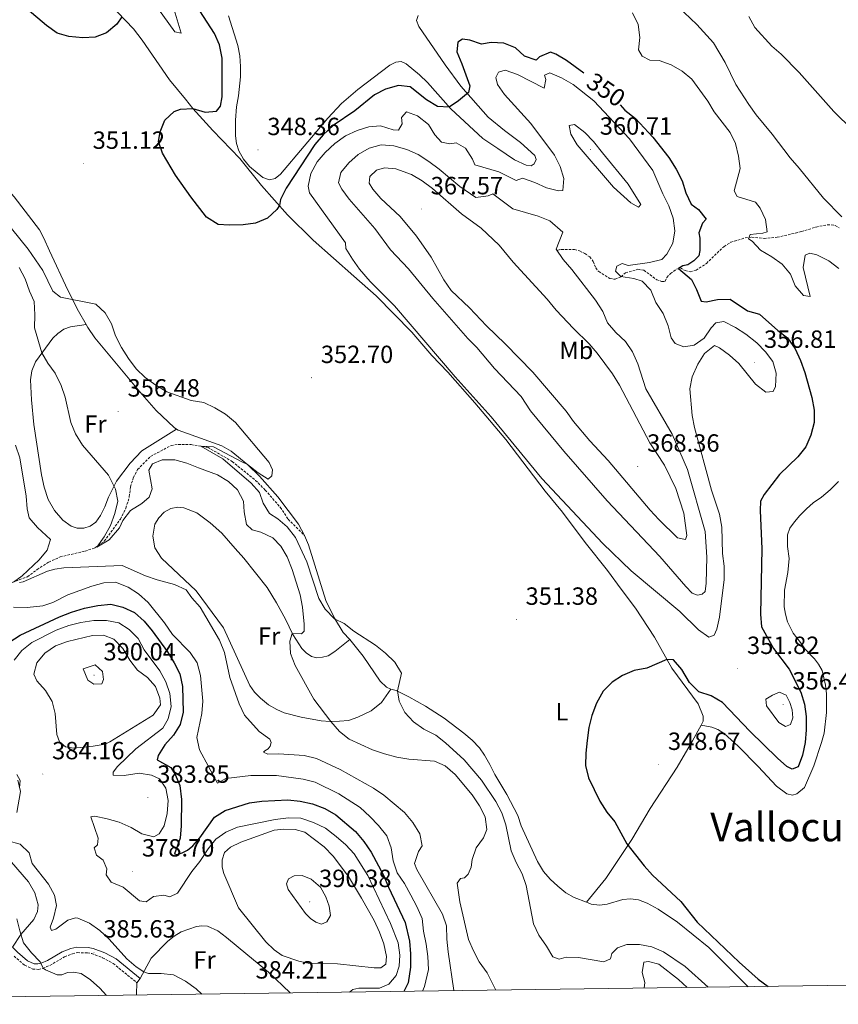
# Model space of a CAD drawing. Units: metres. Extents: x 593431 to 597926, y 4691651 to 4694681.
# Drawn here: x 594558 to 594887, y 4692057 to 4692453 of the extents above; entities that cross this region are included whole.
import ezdxf
from ezdxf.enums import TextEntityAlignment as Align

# ---------------------------------------------------------------- set-up
doc = ezdxf.new("R2010")
doc.units = ezdxf.units.M
doc.header["$MEASUREMENT"] = 0
doc.linetypes.add('TRAZOSX2', pattern=[1.5, 1, -0.5])
for name, color, linetype, lineweight in [('Carátula', 7, 'Continuous', 5), ('Level 11', 142, 'TRAZOSX2', 13), ('Level 21', 19, 'Continuous', 0), ('Level 36', 19, 'Continuous', 40), ('Level 37', 92, 'Continuous', 0), ('Level 4', 36, 'Continuous', 30), ('Level 41', 39, 'Continuous', 0), ('Level 45', 7, 'Continuous', 0), ('Level 5', 36, 'Continuous', 0), ('Level 61', 19, 'Continuous', 0), ('Level 7', 1, 'Continuous', 0)]:
    doc.layers.add(name, color=color, linetype=linetype, lineweight=lineweight)
doc.styles.add('Arial', font='ARIAL.TTF', dxfattribs={"height": 0.2})

# ---------------------------------------------------------------- blocks, each defined once
blk = doc.blocks.new('5PATER')
at = {"layer": 'Carátula', "linetype": 'Continuous', "lineweight": 5}
h = blk.add_hatch(color=250, dxfattribs=at)
edge = h.paths.add_edge_path()
edge.add_ellipse((0, 0), major_axis=(-1.33, -1.34), ratio=0.999422, start_angle=0, end_angle=360)

msp = doc.modelspace()

# ---------------------------------------------------------------- linework, layer by layer
at = {"layer": 'Level 11', "color": 142, "linetype": 'TRAZOSX2', "lineweight": 13}
for points in [[(594774.58, 4692360.06, 359.09), (594775.88, 4692360.3, 358.71), (594781.22, 4692360.24, 357.54), (594783.3, 4692359.68, 357.06), (594785.36, 4692358.63, 356.61), (594787.36, 4692357.27, 356.09), (594788.75, 4692355.48, 355.58), (594789.75, 4692352.93, 355.61), (594790.97, 4692351.38, 355.54), (594795.48, 4692348.58, 355.2), (594797.56, 4692348.32, 355.1), (594799.97, 4692349.32, 354.92), (594801.79, 4692350.84, 354.86), (594806.75, 4692352.29, 354.1), (594809.2, 4692351.94, 353.75), (594814.33, 4692348.12, 353.13), (594816.28, 4692347.45, 352.82), (594817.59, 4692347.42, 352.07), (594818.44, 4692349.02, 351.17), (594819.91, 4692350.58, 350.76), (594822.24, 4692352.33, 350.42), (594823.84, 4692352.92, 349.59), (594825.73, 4692351.8, 348.93), (594827.81, 4692351.27, 348.25), (594830.21, 4692351.89, 347.7), (594834.33, 4692354.69, 346.73), (594841.45, 4692361.52, 345.25), (594844.12, 4692363.18, 344.98), (594849.86, 4692364.92, 344.29), (594852.57, 4692365.23, 344.12), (594857.51, 4692364.75, 343.5), (594862.8, 4692365.17, 342.98), (594872.55, 4692367.46, 341.98), (594878.49, 4692369.31, 341.74), (594882.98, 4692370.19, 341.22), (594884.6, 4692370.2, 340.81), (594886.19, 4692369.93, 340.36), (594887.7, 4692368.94, 340.3)], [(594553.52, 4692225.74, 365.5), (594561.01, 4692228.6, 363.57), (594564.88, 4692231.46, 362.92), (594569.58, 4692234.44, 362.47), (594574.19, 4692236.59, 361.78), (594584.2, 4692238.9, 360.65), (594588.17, 4692240.22, 360.06), (594591.94, 4692242.9, 359.75), (594598.46, 4692251.83, 359.27), (594600.65, 4692256.18, 358.86), (594602.01, 4692260.78, 358.86), (594602.52, 4692264.75, 358.75), (594603.63, 4692268.45, 358.38), (594605.36, 4692271.72, 357.86), (594610.6, 4692277.02, 356.83), (594618.85, 4692281.4, 356.17), (594621.7, 4692281.87, 355.83), (594626.93, 4692281.76, 355.31), (594633.6, 4692280.68, 354.8), (594643.43, 4692274.98, 354.35), (594652.86, 4692267.39, 354.18), (594656.75, 4692263.46, 353.97), (594662.8, 4692256.53, 353.97), (594665.96, 4692251.73, 353.86), (594672.56, 4692245.18, 354.1)]]:
    msp.add_polyline3d(points, dxfattribs=at)
at = {"layer": 'Level 21', "color": 19, "linetype": 'Continuous', "lineweight": 0}
msp.add_polyline3d([(594554.93, 4692079.6, 391.32), (594557.04, 4692077.49, 391.11), (594561.1, 4692074.12, 390.87), (594563.7, 4692072.86, 390.77), (594565.22, 4692072.79, 390.63), (594566.56, 4692073.12, 390.04), (594569.12, 4692074.13, 389.42), (594575.01, 4692077.65, 387.81), (594578.5, 4692078.98, 387.02), (594580.9, 4692079.51, 386.36), (594585.41, 4692079.46, 385.74), (594587.52, 4692079.01, 385.64), (594592.18, 4692077.24, 385.34), (594596.72, 4692074.81, 385.16), (594606.4, 4692066.93, 385.3)], dxfattribs=at)
at = {"layer": 'Level 21', "color": 19, "linetype": 'TRAZOSX2', "lineweight": 0}
msp.add_polyline3d([(594555.6, 4692075.9, 391.11), (594559.93, 4692072.3, 390.87), (594563.16, 4692070.74, 390.77), (594565.43, 4692070.63, 390.63), (594567.21, 4692071.07, 390.04), (594570.07, 4692072.2, 389.42), (594575.95, 4692075.71, 387.81), (594579.12, 4692076.92, 387.02), (594581.12, 4692077.36, 386.36), (594585.17, 4692077.31, 385.74), (594586.91, 4692076.95, 385.64), (594591.29, 4692075.29, 385.34), (594595.53, 4692073.02, 385.16), (594605.05, 4692065.27, 385.3)], dxfattribs=at)
at = {"layer": 'Level 36', "color": 92, "linetype": 'Continuous', "lineweight": 0}
for points in [[(594417.82, 4692501.94, 357.83), (594420.44, 4692500.42, 357.68), (594433, 4692493.62, 356.31), (594441.9, 4692488.69, 355.96), (594454.4, 4692479.28, 355.45), (594467.95, 4692466.62, 354.48), (594494.75, 4692439.91, 353.76), (594503.29, 4692431.9, 353.38), (594516.63, 4692420.06, 353.42), (594530.51, 4692406.51, 353.35), (594535.37, 4692400.58, 353.21), (594537.69, 4692398.28, 353.04), (594543.94, 4692393.36, 352.9), (594551.23, 4692386.44, 352.52), (594555.66, 4692381.42, 352.24), (594565.85, 4692368.22, 352.31), (594567.67, 4692364.81, 352.76), (594569.86, 4692359.72, 352.9), (594577.21, 4692343.88, 354.62), (594581.6, 4692335.46, 355.48), (594584.7, 4692330.05, 355.62)], [(594590.87, 4692462.64, 349.37), (594603.65, 4692449, 350.36), (594607.21, 4692444.49, 350.67), (594618.17, 4692428.51, 350.5), (594624.65, 4692420.71, 350.05), (594627.65, 4692416.94, 350), (594635.6, 4692408.13, 349.11), (594646.44, 4692396.92, 348.83), (594655.27, 4692386.08, 349.25), (594665.65, 4692374.23, 350.35), (594676.05, 4692363.98, 351.52), (594692.42, 4692349.54, 353.24), (594701.45, 4692341.59, 353.79), (594715.68, 4692326.97, 354.34), (594723.79, 4692317.65, 354.55), (594730.24, 4692310.9, 354.55), (594741.11, 4692298.62, 354.44), (594753.59, 4692283.81, 354.55), (594769.44, 4692263.1, 354.55), (594776.39, 4692254.61, 354.34), (594785.49, 4692242.42, 353.69), (594794.48, 4692231.13, 353.14), (594800.05, 4692223.54, 353.1), (594805.77, 4692215.91, 352.21), (594813.39, 4692204.3, 350.97), (594820.44, 4692191.82, 349.63), (594830.95, 4692177.5, 348.94), (594833.05, 4692172.53, 348.63), (594833.03, 4692170.47, 348.63), (594832.17, 4692168.92, 348.59)], [(594888.89, 4692373.42, 340.66), (594881.45, 4692380.97, 341.24), (594871.65, 4692393.03, 341.38), (594868.03, 4692397.1, 341.62), (594860.75, 4692406.65, 341.62), (594854.34, 4692414.46, 340.96), (594851.34, 4692418.55, 340.62), (594846.23, 4692426.6, 340.62), (594841.89, 4692435.54, 340.62), (594837.24, 4692443.37, 340.86), (594830.49, 4692450.76, 341.17), (594822.83, 4692458.03, 341.21)], [(594718.28, 4692454.41, 346.99), (594717.57, 4692452.36, 347.09), (594718.54, 4692449.94, 347.16), (594729.14, 4692434.56, 348.19), (594735.44, 4692425.95, 348.98), (594746.52, 4692413.51, 350.5), (594753, 4692408.1, 350.84), (594759.5, 4692403.32, 351.64), (594765.25, 4692398.04, 352.15), (594765.75, 4692396.43, 352.43), (594764.93, 4692394.72, 352.43), (594763.78, 4692393.97, 352.53), (594761.74, 4692394.22, 352.56), (594757.1, 4692396.37, 352.29), (594750.3, 4692400.97, 351.91), (594744.37, 4692404.98, 351.19), (594731.41, 4692416.85, 350.09), (594722, 4692427.51, 348.78), (594718.85, 4692430.53, 348.37), (594713.5, 4692435, 347.95), (594711.51, 4692435.87, 347.68), (594709.28, 4692435.61, 347.71), (594706.94, 4692434.37, 347.71), (594693.98, 4692424.66, 348.54), (594687.42, 4692418.97, 349.16), (594681.96, 4692413.14, 349.47), (594662.91, 4692390.52, 349.64), (594660.79, 4692388.81, 349.57), (594658.5, 4692388.3, 349.4), (594655.82, 4692389.29, 349.4), (594650.4, 4692393.69, 349.12), (594647.94, 4692396.55, 348.85), (594646.1, 4692399.91, 348.57), (594645.12, 4692402.88, 348.47), (594644.73, 4692406.07, 348.02), (594644.8, 4692412.31, 347.5), (594645.21, 4692417.62, 347.13), (594645.98, 4692422.05, 346.75), (594646.73, 4692429.78, 346.68), (594646.76, 4692433.95, 346.54), (594646.44, 4692438.18, 346.44), (594645.64, 4692442.39, 346.3), (594642.01, 4692454.28, 346.06)], [(594621.07, 4692287.96, 355.65), (594607.01, 4692279.2, 357.37), (594602.32, 4692274.29, 358.06), (594596.91, 4692267.03, 359.64), (594593.65, 4692260.64, 360.82), (594592.14, 4692256.79, 361.64), (594590.45, 4692253.25, 361.99), (594588.53, 4692250.52, 362.05), (594586.32, 4692248.97, 362.47), (594583.69, 4692248.16, 362.67), (594581.07, 4692248.12, 362.81), (594578.58, 4692249, 362.85), (594575.3, 4692251.35, 362.85), (594571.92, 4692255.21, 362.85), (594569.36, 4692259.71, 362.85), (594567.79, 4692264.71, 362.85), (594566.7, 4692269.61, 362.81), (594563.64, 4692289.87, 362.26), (594562.6, 4692299.84, 362.12), (594562.18, 4692307.82, 361.61), (594562.83, 4692311.41, 361.3), (594564.32, 4692315.08, 360.85), (594571.17, 4692324.61, 358.58), (594573.2, 4692326.51, 358.1), (594575.68, 4692328.2, 357.48), (594578.31, 4692329.15, 356.65), (594584.7, 4692330.05, 355.62)], [(594584.7, 4692330.05, 355.62), (594585.33, 4692328.95, 355.65), (594588.13, 4692324.76, 355.55), (594606.29, 4692303.03, 355.07), (594612.83, 4692295.47, 355.2), (594620.12, 4692288.61, 355.65), (594621.07, 4692287.96, 355.65)], [(594672.56, 4692245.18, 354.1), (594670.17, 4692249.7, 354.2), (594661.85, 4692260.7, 354.3), (594654.46, 4692269.04, 354.51), (594649.79, 4692273.67, 354.99), (594642.99, 4692279.1, 355.47), (594639.25, 4692281.27, 355.47), (594625.5, 4692286.23, 355.62), (594621.69, 4692287.54, 355.65), (594621.07, 4692287.96, 355.65)], [(594832.17, 4692168.92, 348.59), (594836.57, 4692168.07, 348.25), (594838.87, 4692167.17, 348.01), (594841.43, 4692165.48, 347.73), (594847.14, 4692160.4, 347.28), (594855.14, 4692152.25, 346.39), (594862.55, 4692144.32, 346.08), (594866.7, 4692141.2, 345.84), (594869.02, 4692140.74, 345.63), (594870.77, 4692141.2, 345.63), (594873.79, 4692143.87, 345.39), (594877.52, 4692152.54, 345.08), (594880.71, 4692161.96, 345.12), (594881.67, 4692165.71, 345.12), (594882.69, 4692173.93, 345.01), (594882.66, 4692181.44, 345.05), (594882.29, 4692185.04, 345.12), (594880.92, 4692190.86, 345.39), (594879.47, 4692193.47, 345.63), (594877.83, 4692195.63, 345.84), (594873.97, 4692199.56, 346.22), (594872.18, 4692202.09, 346.73), (594869.25, 4692205.94, 346.91), (594866.93, 4692210.49, 347.11), (594866.12, 4692213.6, 347.25), (594865.63, 4692216.55, 347.42), (594865.73, 4692223.16, 347.28), (594867.15, 4692230.33, 347.25), (594867.69, 4692235.92, 347.39), (594866.93, 4692240.79, 347.7), (594866.91, 4692245.44, 347.87), (594867.94, 4692248.15, 347.8), (594869.73, 4692250.68, 347.7), (594871.97, 4692253.29, 347.59), (594874.62, 4692255.94, 347.15), (594877.34, 4692258.39, 346.7), (594880.59, 4692260.61, 346.25), (594884.16, 4692263.57, 346.01), (594887.47, 4692266.93, 345.77)], [(594707.33, 4692183.32, 355.34), (594703.58, 4692178.05, 356.54), (594699.43, 4692174.7, 357.47), (594694.06, 4692172.04, 358.64), (594690.21, 4692170.73, 359.19), (594686.63, 4692170.46, 359.81), (594682.88, 4692170.36, 360.02), (594679.29, 4692170.64, 360.91), (594671.16, 4692172.15, 362.08), (594664.37, 4692173.79, 362.81), (594661.37, 4692175.19, 363.01), (594657.98, 4692177.06, 363.05), (594654.84, 4692179.69, 363.12), (594652.43, 4692182.18, 363.22), (594650.5, 4692184.88, 363.39), (594639.99, 4692208.11, 364.22), (594628.92, 4692222.93, 364.43), (594614.97, 4692236.07, 363.47), (594612.28, 4692240.29, 362.85), (594611.44, 4692244.95, 362.33), (594612.28, 4692249.79, 362.33), (594613.88, 4692252.37, 362.13), (594616.05, 4692254.57, 362.09), (594618.67, 4692256.03, 362.02), (594621.52, 4692256.53, 362.02), (594623.9, 4692256.34, 362.06), (594629.17, 4692254.3, 362.26), (594634.54, 4692250.33, 362.78), (594639.23, 4692246.15, 363.12), (594644.67, 4692240, 363.5), (594648.15, 4692236.13, 363.33), (594657.53, 4692224.26, 362.71), (594661.24, 4692218.1, 362.06), (594664.86, 4692211.55, 361.06), (594667.85, 4692205.36, 359.92), (594671.48, 4692199.78, 359.37), (594673.15, 4692197.96, 358.89), (594675.29, 4692196.51, 358.3), (594677.54, 4692195.98, 357.68), (594679.84, 4692196.25, 357.13), (594682.13, 4692196.83, 356.82), (594684.73, 4692198.52, 356.27), (594690.84, 4692203.39, 355.44)], [(594690.84, 4692203.39, 355.44), (594688.15, 4692206.11, 355.34), (594684.55, 4692211.87, 354.99), (594681.08, 4692219.07, 354.72), (594674.18, 4692241.41, 353.99), (594672.56, 4692245.18, 354.1)], [(594707.33, 4692183.32, 355.34), (594705.51, 4692184.23, 355.72), (594702.97, 4692186.57, 355.72), (594696.12, 4692196.68, 355.34), (594690.84, 4692203.39, 355.44)], [(594785.99, 4692097.61, 352.24), (594781.04, 4692099.57, 352.41), (594777.72, 4692101.48, 352.65), (594774.45, 4692104.04, 352.65), (594771.44, 4692106.88, 353), (594768.81, 4692110.02, 353), (594766.36, 4692114.01, 353.31), (594759.71, 4692128.33, 352.89), (594758.35, 4692132.53, 352.55), (594754.03, 4692140.99, 352.44), (594749.19, 4692149.05, 352.2), (594747.19, 4692153.02, 352.2), (594745.02, 4692156.86, 352.27), (594742.95, 4692159.76, 352.31), (594740.07, 4692162.85, 352.58), (594736.73, 4692165.66, 352.58), (594728.75, 4692171.71, 353.2), (594721.28, 4692176.57, 353.86), (594714.53, 4692180.34, 354.48), (594709.44, 4692182.89, 355.06), (594707.33, 4692183.32, 355.34)], [(594832.17, 4692168.92, 348.59), (594828.67, 4692162.57, 348.46), (594822.58, 4692152, 348.8), (594811.63, 4692135.32, 348.97), (594804.36, 4692122.83, 349.76), (594793.77, 4692107.15, 351.42), (594785.99, 4692097.61, 352.24)], [(594557.86, 4692143.62, 385), (594558.02, 4692146.58, 384.66), (594556.8, 4692149.04, 384.59)], [(594554.93, 4692079.6, 391.32), (594558.36, 4692084.68, 390), (594563.62, 4692090.74, 388.83), (594565.04, 4692093.96, 388.08), (594565.27, 4692096.65, 387.84), (594563.98, 4692101.38, 387.6), (594561.49, 4692105.85, 387.49), (594554.59, 4692113.71, 387.7)], [(594851.12, 4692063.64, 350.2), (594835.34, 4692079.38, 350.1), (594822.73, 4692089.57, 350.59), (594814.84, 4692094.84, 350.72), (594810.48, 4692097.2, 350.9), (594806.92, 4692098.65, 351.14), (594803.78, 4692099.01, 351.14), (594800.65, 4692098.79, 351.24), (594794.4, 4692096.9, 351.79), (594791.32, 4692096.47, 351.96), (594787.9, 4692096.86, 352.17), (594785.99, 4692097.61, 352.24)], [(594606.4, 4692066.93, 385.3), (594610.79, 4692075.17, 384.4), (594617.59, 4692082.04, 382.47), (594620.07, 4692084.02, 381.99), (594622.89, 4692085.75, 381.82), (594629.08, 4692087.83, 382.02), (594631.25, 4692088.08, 382.2), (594633.45, 4692087.98, 382.2), (594637.65, 4692086.16, 382.37), (594641.15, 4692083.47, 382.99), (594649.67, 4692076.3, 383.44), (594658.05, 4692069.5, 383.47), (594666.79, 4692061.12, 383.09)], [(594605.11, 4692060.27, 386.35), (594604.9, 4692060.66, 386.32), (594605.05, 4692065.27, 385.3)], [(594605.05, 4692065.27, 385.3), (594606.4, 4692066.93, 385.3)]]:
    msp.add_polyline3d(points, dxfattribs=at)
at = {"layer": 'Level 4', "color": 36, "linetype": 'Continuous', "lineweight": 30}
for points in [[(594599.05, 4692453.91, 350), (594596.97, 4692450.88, 350), (594592.87, 4692447.39, 350), (594588.29, 4692445.69, 350), (594583.29, 4692445.44, 350), (594577.71, 4692445.94, 350), (594572.91, 4692447.35, 350), (594568.62, 4692450.38, 350), (594560.84, 4692457.03, 350)], [(594784.99, 4692431.27, 350), (594778.07, 4692436.34, 350), (594773.74, 4692438.83, 350), (594771.51, 4692439.73, 350), (594767.12, 4692437.79, 350), (594765.75, 4692436.44, 350), (594761.15, 4692438.07, 350), (594757.49, 4692441.35, 350), (594752.72, 4692443.25, 350), (594747.68, 4692443.53, 350), (594743.8, 4692442.94, 350), (594739.05, 4692444.5, 350), (594736.18, 4692444.87, 350), (594734.21, 4692443.64, 350), (594733.91, 4692439.78, 350), (594735.93, 4692435.01, 350), (594739.03, 4692426.14, 350), (594738.58, 4692423.41, 350), (594734.54, 4692420.07, 350), (594730.82, 4692417.52, 350), (594726.03, 4692417.84, 350), (594721.66, 4692420.44, 350), (594715.07, 4692425.7, 350), (594710.38, 4692426.23, 350), (594705.21, 4692424.77, 350), (594700.77, 4692422.49, 350), (594692.82, 4692416, 350), (594684.05, 4692410.17, 350), (594680.06, 4692406.47, 350), (594676.75, 4692402.56, 350), (594665.11, 4692384.92, 350), (594662.93, 4692380.42, 350), (594662.41, 4692377.93, 350), (594661.4, 4692376.42, 350), (594657.64, 4692372.9, 350), (594652.78, 4692370.89, 350), (594647.82, 4692370.25, 350), (594642.25, 4692370, 350), (594637.76, 4692370.36, 350), (594633.04, 4692373.3, 350), (594626.78, 4692381.42, 350), (594620.67, 4692390.13, 350), (594615.42, 4692399.04, 350), (594613.77, 4692403.77, 350), (594614.37, 4692407.66, 350), (594616.26, 4692412.28, 350), (594620.09, 4692415.73, 350), (594622.66, 4692416.78, 350), (594627.65, 4692416.94, 350), (594632.56, 4692415.55, 350), (594637.17, 4692415.98, 350), (594638.68, 4692417.93, 350), (594639.37, 4692421.73, 350), (594639.44, 4692437.24, 350), (594638.37, 4692442.68, 350), (594636.25, 4692447.22, 350), (594630.37, 4692456.27, 350)], [(594799.55, 4692418.54, 350), (594801.5, 4692416.35, 350), (594805.84, 4692412.94, 350), (594812.75, 4692405.49, 350), (594819.23, 4692397.24, 350), (594822.09, 4692392.58, 350), (594824.63, 4692387.96, 350), (594826.1, 4692383.08, 350), (594828.17, 4692378.52, 350), (594831.1, 4692376.43, 350), (594834.16, 4692372.41, 350), (594832.81, 4692370.86, 350), (594831.33, 4692366.93, 350), (594831.73, 4692364.88, 350), (594831.62, 4692359.85, 350), (594831.23, 4692357.67, 350), (594829.29, 4692355.65, 350), (594826.78, 4692354.14, 350), (594824.87, 4692353.67, 350), (594823.03, 4692352.62, 350), (594828.35, 4692348.22, 350), (594830.35, 4692344.18, 350), (594832.2, 4692339.48, 350), (594834.21, 4692339.15, 350), (594838.8, 4692340.14, 350), (594843.82, 4692340.24, 350), (594850.91, 4692335.54, 350), (594855.76, 4692334.27, 350), (594863.03, 4692327.74, 350), (594866.99, 4692324.7, 350), (594869.99, 4692320.26, 350), (594872.2, 4692315.63, 350), (594873.88, 4692310.8, 350), (594876.71, 4692300.77, 350), (594877.64, 4692295.66, 350), (594877.64, 4692290.66, 350), (594876.33, 4692285.6, 350), (594874.31, 4692280.91, 350), (594871.19, 4692276.83, 350), (594863.77, 4692269.7, 350), (594857.62, 4692261.65, 350), (594856.11, 4692258.96, 350), (594856.01, 4692255.2, 350), (594856.6, 4692239.89, 350), (594856.13, 4692213.5, 350), (594856.49, 4692208.49, 350), (594861.39, 4692199.77, 350), (594867.65, 4692191.4, 350), (594872.37, 4692182.13, 350), (594873.81, 4692177.31, 350), (594874.46, 4692172.35, 350), (594874.54, 4692167, 350), (594874.09, 4692161.89, 350), (594872.99, 4692156.84, 350), (594871.22, 4692152.18, 350), (594868.84, 4692151.22, 350), (594866.64, 4692152.19, 350), (594862.93, 4692155.54, 350), (594851.77, 4692166.41, 350), (594840.84, 4692178.04, 350), (594836.29, 4692180.64, 350), (594831.29, 4692182.33, 350), (594827.5, 4692186.01, 350), (594824.38, 4692191.29, 350), (594821.09, 4692195.11, 350), (594818.45, 4692195.35, 350), (594810.34, 4692191.86, 350), (594805.24, 4692190.86, 350), (594800.58, 4692188.87, 350), (594796.39, 4692186.13, 350), (594792.8, 4692182.51, 350), (594790.12, 4692177.68, 350), (594788.2, 4692172.73, 350), (594787, 4692167.88, 350), (594786.31, 4692162.69, 350), (594785.72, 4692157.62, 350), (594785.71, 4692152.61, 350), (594786.88, 4692147.72, 350), (594791.44, 4692138.32, 350), (594794.21, 4692133.88, 350), (594797.52, 4692129.97, 350), (594802.33, 4692121.2, 350), (594809.27, 4692112.23, 350), (594812.62, 4692108.52, 350), (594824.04, 4692097.91, 350), (594830.54, 4692089.64, 350), (594847.51, 4692073.46, 350), (594855.22, 4692066.67, 350), (594859.12, 4692063.76, 350)], [(594551.29, 4692200.71, 375), (594558.06, 4692205.03, 375), (594573.86, 4692212.45, 375), (594578.75, 4692214.33, 375), (594584.03, 4692215.91, 375), (594589.32, 4692217, 375), (594594.56, 4692217.54, 375), (594599.44, 4692216.4, 375), (594604.13, 4692214.21, 375), (594608.06, 4692210.75, 375), (594611.25, 4692206.9, 375), (594617.36, 4692198.42, 375), (594620.12, 4692194.02, 375), (594622.35, 4692189.55, 375), (594623.47, 4692184.47, 375), (594623.66, 4692174.11, 375), (594622.48, 4692169.13, 375), (594619.84, 4692164.85, 375), (594616.25, 4692160.99, 375), (594613.65, 4692156.71, 375), (594613.2, 4692154.88, 375), (594618.73, 4692151.82, 375), (594620.54, 4692149.09, 375), (594622.34, 4692144.62, 375), (594623, 4692138.92, 375), (594622.9, 4692128.43, 375), (594622.52, 4692123.44, 375), (594620.16, 4692117.07, 375), (594621.23, 4692116.88, 375), (594623.32, 4692117.47, 375), (594625.4, 4692118.58, 375), (594627.57, 4692120.34, 375), (594630.34, 4692123.52, 375), (594636.28, 4692131.89, 375), (594640.58, 4692134.59, 375), (594650.41, 4692137.58, 375), (594655.35, 4692138.36, 375), (594665.81, 4692138.89, 375), (594670.85, 4692138.37, 375), (594675.77, 4692137.23, 375), (594680.74, 4692135.3, 375), (594685.09, 4692132.82, 375), (594693.11, 4692126.15, 375), (594696.47, 4692122.04, 375), (594699.41, 4692117.72, 375), (594704.37, 4692108.51, 375), (594706.32, 4692103.72, 375), (594713.05, 4692089.51, 375), (594714.83, 4692081.92, 375), (594715.24, 4692076.93, 375), (594715.22, 4692071.49, 375), (594714.32, 4692065.27, 375), (594712.48, 4692061.74, 375)]]:
    msp.add_polyline3d(points, dxfattribs=at)
at = {"layer": 'Level 5', "color": 36, "linetype": 'Continuous', "lineweight": 0}
for points in [[(594611.32, 4692460.26, 355), (594620.32, 4692447.89, 355), (594622.95, 4692447.32, 355), (594619.32, 4692459.44, 355), (594617.41, 4692463.92, 355), (594614.74, 4692466.79, 355), (594612.36, 4692467.02, 355), (594610.91, 4692465.76, 355), (594610.76, 4692462.62, 355), (594611.32, 4692460.26, 355)], [(594472.71, 4692457.56, 355), (594483.7, 4692447.41, 355), (594490.7, 4692440.39, 355), (594500, 4692428.33, 355), (594503.55, 4692424.57, 355), (594507.35, 4692421.32, 355), (594512.09, 4692419.19, 355), (594516.51, 4692416.23, 355), (594520.6, 4692412.84, 355), (594523.52, 4692408.77, 355), (594526.59, 4692399.94, 355), (594537.54, 4692389.27, 355), (594541.06, 4692385.41, 355), (594561.33, 4692360.4, 355), (594567.18, 4692351.87, 355), (594571.23, 4692343.54, 355), (594574.27, 4692341.15, 355), (594588.58, 4692338.28, 355), (594592.34, 4692334.73, 355), (594594.88, 4692330.42, 355), (594596.52, 4692325.56, 355)], [(594804.6, 4692455.53, 345), (594806.83, 4692450.84, 345), (594807.48, 4692445.58, 345), (594807.01, 4692440.6, 345), (594808.51, 4692438.1, 345), (594811.55, 4692436.43, 345), (594815.31, 4692436.29, 345), (594820.08, 4692434.53, 345), (594824.62, 4692432, 345), (594828.45, 4692428.77, 345), (594834.83, 4692419.98, 345), (594837.38, 4692415.68, 345), (594843.85, 4692407.35, 345), (594846.1, 4692402.86, 345), (594847.27, 4692397.8, 345), (594847.93, 4692392.84, 345), (594845.44, 4692383.94, 345), (594846.71, 4692381.63, 345), (594854.07, 4692379.32, 345), (594856, 4692376.89, 345), (594858.12, 4692372.34, 345), (594858.78, 4692367.36, 345), (594857.03, 4692366.86, 345), (594851.98, 4692366.32, 345), (594851.24, 4692364.5, 345), (594852.71, 4692363.58, 345), (594856.14, 4692359.94, 345), (594860.63, 4692357.36, 345), (594864.84, 4692354.34, 345), (594868.11, 4692350.36, 345), (594870.1, 4692345.63, 345), (594873.44, 4692341.72, 345), (594876.04, 4692341.35, 345), (594873.31, 4692353.08, 345), (594874.07, 4692357.99, 345), (594875.91, 4692358.84, 345), (594878.82, 4692358.12, 345), (594883.67, 4692355.74, 345), (594887.6, 4692352.65, 345)], [(594893.07, 4692408.38, 340), (594885.6, 4692415.73, 340), (594871.64, 4692431.47, 340), (594864.42, 4692438.84, 340), (594860.6, 4692442.09, 340), (594853.77, 4692449.64, 340), (594851.34, 4692454.01, 340)], [(594718.04, 4692414.1, 355), (594713.63, 4692415.6, 355), (594711.59, 4692413.44, 355), (594711.87, 4692410.83, 355), (594710.39, 4692408.28, 355), (594708.25, 4692408.46, 355), (594703.11, 4692410.08, 355), (594698.5, 4692409.61, 355), (594693.72, 4692408.15, 355), (594689.07, 4692405.96, 355), (594684.75, 4692402.86, 355), (594680.88, 4692399.32, 355), (594677.68, 4692395.48, 355), (594675.09, 4692390.8, 355), (594674.05, 4692385.78, 355), (594674.53, 4692383.1, 355), (594689.02, 4692362.9, 355), (594689.22, 4692360.66, 355), (594691.81, 4692356.37, 355), (594694.71, 4692352.29, 355), (594698.98, 4692347.33, 355), (594708.78, 4692337.61, 355), (594733.14, 4692309.07, 355), (594747.63, 4692293, 355), (594768.03, 4692268.07, 355), (594792.62, 4692241.96, 355), (594804.02, 4692230.99, 355), (594823.69, 4692214.67, 355), (594831.11, 4692207.24, 355), (594835.28, 4692204.29, 355), (594837.4, 4692205.1, 355), (594838.5, 4692207.51, 355), (594839.64, 4692212.38, 355), (594841.45, 4692227.5, 355), (594841.48, 4692232.8, 355), (594840.85, 4692238, 355), (594840.53, 4692248.61, 355), (594839.53, 4692253.75, 355), (594836.41, 4692263.44, 355), (594829.53, 4692288.64, 355), (594828.57, 4692293.54, 355), (594827.63, 4692304.15, 355), (594828.62, 4692309.04, 355), (594830.9, 4692314.19, 355), (594833.49, 4692318.45, 355), (594837.52, 4692321.6, 355), (594839.54, 4692320.72, 355), (594843.6, 4692317.81, 355), (594847.37, 4692314.43, 355), (594854.05, 4692306.14, 355), (594858.31, 4692302.91, 355), (594861.23, 4692303.09, 355), (594862.07, 4692305.15, 355), (594862.41, 4692310.46, 355), (594861.04, 4692315.21, 355), (594858.11, 4692319.09, 355), (594854.61, 4692322.66, 355), (594850.24, 4692326.14, 355), (594845.97, 4692328.85, 355), (594841.32, 4692331.24, 355), (594838.13, 4692330.74, 355), (594836.29, 4692328.76, 355), (594833.44, 4692324.55, 355), (594829.35, 4692321.76, 355), (594825.27, 4692321.1, 355), (594821.69, 4692322.41, 355), (594820.18, 4692324.75, 355), (594818.87, 4692329.57, 355), (594816.92, 4692334.52, 355), (594814.01, 4692339.01, 355), (594811.92, 4692343.87, 355), (594808.48, 4692347.51, 355), (594805.07, 4692348.58, 355), (594799.89, 4692349.37, 355), (594797.69, 4692351.58, 355), (594798.29, 4692353.63, 355), (594800.37, 4692354.65, 355), (594802.76, 4692353.82, 355), (594811.44, 4692355.02, 355), (594816.44, 4692356.19, 355), (594818.38, 4692358.37, 355), (594820.84, 4692362.88, 355), (594821.6, 4692367.83, 355), (594821, 4692372.92, 355), (594819.26, 4692377.85, 355), (594816.72, 4692382.67, 355), (594812.78, 4692392.07, 355), (594803.38, 4692404.76, 355), (594789.01, 4692420.14, 355), (594780.72, 4692426.71, 355), (594776.03, 4692429.37, 355), (594771.26, 4692431.34, 355), (594769.15, 4692430.39, 355), (594769.71, 4692428.68, 355), (594769.05, 4692425.15, 355), (594758.26, 4692430.68, 355), (594753.29, 4692432.44, 355), (594750.59, 4692431.61, 355), (594749.58, 4692429.44, 355), (594750.28, 4692426.67, 355), (594753.04, 4692422.58, 355)], [(594753.04, 4692422.58, 355), (594763.64, 4692410.94, 355), (594773.22, 4692398.23, 355), (594775.48, 4692393.61, 355), (594776.89, 4692388.79, 355), (594776.54, 4692383.96, 355), (594774.82, 4692383.88, 355), (594769.95, 4692385.04, 355), (594765.26, 4692387.2, 355), (594760.25, 4692389, 355), (594757.69, 4692388.07, 355), (594750.78, 4692391.5, 355), (594741.06, 4692394.4, 355), (594740.11, 4692396.61, 355), (594737.3, 4692401.01, 355), (594733.63, 4692403.15, 355), (594730.99, 4692402.77, 355), (594727.73, 4692403.48, 355), (594724.97, 4692406.36, 355), (594722.41, 4692410.6, 355), (594718.04, 4692414.1, 355)], [(594792.48, 4692399.1, 360), (594788.81, 4692403.72, 360), (594785.4, 4692407.35, 360), (594781.26, 4692410.57, 360), (594779.13, 4692410.2, 360), (594779.74, 4692406.74, 360), (594782.28, 4692402.43, 360), (594796.89, 4692385.3, 360), (594803.87, 4692379.06, 360), (594806.95, 4692377.35, 360), (594807.88, 4692378.44, 360), (594802.88, 4692386.49, 360), (594792.48, 4692399.1, 360)], [(594834.28, 4692226.06, 360), (594834.45, 4692236.43, 360), (594833.79, 4692246.74, 360), (594826.75, 4692271.76, 360), (594820.58, 4692285.97, 360), (594809.99, 4692304.16, 360), (594806.73, 4692314.29, 360), (594804.53, 4692319.12, 360), (594801.73, 4692323.27, 360), (594797.81, 4692326.9, 360), (594794.57, 4692330.71, 360), (594792.58, 4692335.37, 360), (594789.66, 4692339.84, 360), (594780.18, 4692352.21, 360), (594776.67, 4692356.25, 360), (594773.81, 4692360.4, 360), (594776.47, 4692367.23, 360), (594771.25, 4692371.84, 360), (594766.59, 4692373.66, 360), (594756.35, 4692376.63, 360), (594748.33, 4692382.65, 360), (594746.53, 4692381.88, 360), (594741.52, 4692381.22, 360), (594735.13, 4692385.57, 360), (594726.75, 4692392.64, 360), (594722.57, 4692395.66, 360), (594718.26, 4692398.47, 360), (594713.72, 4692400.56, 360), (594708.45, 4692402.02, 360), (594703.35, 4692402.37, 360), (594698.51, 4692401.09, 360), (594694.09, 4692398.5, 360), (594690.32, 4692395.13, 360), (594687.17, 4692391.25, 360), (594686.23, 4692387.1, 360), (594687.51, 4692384.48, 360), (594690.49, 4692380.47, 360), (594700.91, 4692368.75, 360), (594707.11, 4692360.08, 360), (594714.41, 4692352.53, 360), (594724.14, 4692340.58, 360), (594738.34, 4692324.46, 360), (594741.85, 4692320.9, 360), (594749, 4692312.35, 360), (594759.81, 4692301.08, 360), (594763.51, 4692295.32, 360), (594776.93, 4692279.09, 360), (594794.37, 4692259.14, 360), (594815.55, 4692236.79, 360), (594826.09, 4692224.67, 360), (594828.64, 4692221.95, 360), (594830.69, 4692221.21, 360), (594832.61, 4692221.57, 360), (594833.79, 4692222.64, 360), (594834.28, 4692226.06, 360)], [(594735.74, 4692374.63, 365), (594724.04, 4692384.78, 365), (594719.96, 4692387.87, 365), (594715.55, 4692390.41, 365), (594709.32, 4692392.75, 365), (594704.77, 4692393.14, 365), (594701.52, 4692392.23, 365), (594698.87, 4692389.68, 365), (594698.53, 4692387.02, 365), (594700.01, 4692384.58, 365), (594703.3, 4692380.82, 365), (594711.01, 4692373.58, 365), (594717.63, 4692365.69, 365), (594723.51, 4692357.15, 365), (594728.68, 4692348.03, 365), (594731.51, 4692343.83, 365), (594738.9, 4692336.84, 365), (594745.78, 4692329.55, 365), (594753.34, 4692322.28, 365), (594764.43, 4692310.88, 365), (594777.87, 4692295.16, 365), (594780.79, 4692291.1, 365), (594787.43, 4692283.31, 365), (594794.83, 4692275.34, 365), (594811.63, 4692255.38, 365), (594815.19, 4692251.59, 365), (594822.74, 4692244.2, 365), (594825.96, 4692243.57, 365), (594826.5, 4692245.24, 365), (594825.18, 4692254.21, 365), (594821.96, 4692264.12, 365), (594817.47, 4692273.52, 365), (594811.61, 4692282.43, 365), (594799.37, 4692305.68, 365), (594796.47, 4692310.3, 365), (594790.39, 4692318.6, 365), (594787.08, 4692322.35, 365), (594780.8, 4692328.42, 365), (594773.81, 4692335.9, 365), (594770.25, 4692340.27, 365), (594756.55, 4692355.18, 365), (594750.86, 4692361.99, 365), (594743.65, 4692368.92, 365), (594735.74, 4692374.63, 365)], [(594557.63, 4692353.09, 360), (594560.12, 4692348.46, 360), (594561.79, 4692343.46, 360), (594563.73, 4692339.3, 360), (594564, 4692334.03, 360), (594563.79, 4692328.8, 360), (594566.86, 4692318.63, 360), (594569.2, 4692314.6, 360), (594572.11, 4692310.49, 360), (594574.61, 4692305.58, 360), (594576.24, 4692300.86, 360), (594578.41, 4692290.65, 360), (594580.37, 4692286.06, 360), (594583.21, 4692281.53, 360), (594593.59, 4692269.5, 360), (594596.4, 4692263.84, 360), (594597.33, 4692258.96, 360), (594596.15, 4692254.06, 360), (594594.47, 4692249.21, 360), (594591.89, 4692244.66, 360), (594588.98, 4692240.47, 360), (594593.9, 4692243.48, 360), (594598.08, 4692248.27, 360), (594599.44, 4692251.29, 360), (594602.56, 4692255.2, 360), (594607.02, 4692258.03, 360), (594609.97, 4692260.64, 360), (594611.25, 4692263.96, 360), (594609.94, 4692271.55, 360), (594611.37, 4692274.02, 360), (594615.23, 4692275.67, 360), (594620.3, 4692275.63, 360), (594625.17, 4692274.31, 360), (594629.82, 4692272.43, 360), (594637.47, 4692269.64, 360), (594641.95, 4692266.97, 360), (594645.61, 4692263.57, 360), (594648.03, 4692258.98, 360), (594648.21, 4692254.74, 360), (594649.14, 4692249.64, 360), (594651.43, 4692247.46, 360), (594655, 4692246.56, 360), (594659.75, 4692244.31, 360), (594663.04, 4692240.86, 360), (594665.61, 4692236.56, 360), (594667.6, 4692231.48, 360), (594670.8, 4692221.34, 360), (594671.71, 4692216.42, 360), (594672.36, 4692209.5, 360), (594672.37, 4692206.71, 360), (594671.37, 4692205.61, 360), (594667.63, 4692205.81, 360), (594666.68, 4692202.72, 360), (594666.87, 4692197.72, 360), (594668.83, 4692192.9, 360), (594676.3, 4692179.35, 360), (594683.12, 4692170.37, 360), (594686.63, 4692166.37, 360), (594690.51, 4692163.2, 360)], [(594596.52, 4692325.56, 355), (594598.81, 4692320.82, 355), (594601.65, 4692316.42, 355), (594604.75, 4692312.22, 355), (594608.36, 4692308.77, 355), (594612.63, 4692305.66, 355), (594617.14, 4692303.01, 355), (594626.85, 4692299.5, 355), (594631.96, 4692298.74, 355), (594636.49, 4692296.55, 355), (594640.76, 4692293.95, 355), (594644.74, 4692290.72, 355), (594658.26, 4692274.52, 355), (594659.69, 4692271.56, 355), (594659.34, 4692269.18, 355), (594657.93, 4692267.86, 355), (594653.84, 4692270.44, 355), (594649.62, 4692273.8, 355), (594647.28, 4692274.77, 355), (594635.96, 4692280.84, 355), (594630.84, 4692281.15, 355), (594639.63, 4692276.05, 355), (594651.09, 4692266.24, 355), (594654.45, 4692262.54, 355), (594655.92, 4692258.27, 355), (594658.49, 4692253.99, 355), (594661.77, 4692251.92, 355), (594665.55, 4692248.66, 355), (594668.92, 4692244.39, 355), (594673.53, 4692234.58, 355), (594678.34, 4692219.9, 355), (594680.81, 4692215.54, 355), (594684.67, 4692211.66, 355), (594688.48, 4692209.8, 355), (594692.45, 4692206.76, 355), (594701.18, 4692201.02, 355), (594705.19, 4692197.86, 355), (594708.84, 4692194.27, 355), (594711.64, 4692189.84, 355), (594709.93, 4692182.65, 355), (594710.69, 4692178.6, 355), (594712.88, 4692174.02, 355), (594716.42, 4692170.22, 355), (594720.51, 4692167.33, 355), (594725.35, 4692164.82, 355), (594729.34, 4692161.8, 355), (594736.84, 4692154.91, 355), (594743.81, 4692146.75, 355), (594749.62, 4692138.22, 355), (594751.93, 4692133.62, 355), (594753.6, 4692128.74, 355), (594755.77, 4692118.26, 355), (594757.76, 4692113.67, 355), (594760.19, 4692109.08, 355), (594761.8, 4692104.34, 355), (594764.73, 4692088.95, 355), (594766.85, 4692084.43, 355), (594770, 4692080, 355), (594772.5, 4692075.69, 355), (594775.03, 4692074.74, 355), (594777.9, 4692075.54, 355), (594782.9, 4692075.47, 355), (594793.03, 4692073.6, 355), (594795.72, 4692074.85, 355), (594796.28, 4692077.07, 355), (594798.6, 4692079.33, 355), (594802.35, 4692080.6, 355), (594807.35, 4692080.68, 355), (594812.31, 4692079.68, 355), (594817.04, 4692077.69, 355), (594825.73, 4692071.74, 355), (594835.02, 4692063.42, 355)], [(594556.16, 4692281.5, 365), (594557.97, 4692276.44, 365), (594560.56, 4692261, 365), (594560.89, 4692255.94, 365), (594561.75, 4692252.27, 365), (594565.03, 4692248.44, 365), (594570.35, 4692243.65, 365), (594568.98, 4692239.29, 365), (594565.68, 4692235.41, 365), (594558.84, 4692228.95, 365), (594555.45, 4692226.47, 365)], [(594557.82, 4692226.28, 365), (594559.27, 4692226.51, 365), (594569.06, 4692230.9, 365), (594572.04, 4692231.71, 365), (594575.61, 4692232.15, 365), (594599.13, 4692233.06, 365), (594608.47, 4692228.98, 365), (594613.19, 4692227.33, 365), (594620.22, 4692225.43, 365), (594624.87, 4692223.31, 365), (594627.19, 4692220.14, 365), (594630.57, 4692216.41, 365), (594638.33, 4692203.15, 365), (594640.32, 4692198.08, 365), (594642.52, 4692188.05, 365), (594646.18, 4692177.44, 365)], [(594555.44, 4692216.42, 370), (594560.88, 4692216.17, 370), (594567.17, 4692216.84, 370), (594571.21, 4692218.25, 370), (594577.28, 4692221.35, 370), (594586.97, 4692224.82, 370), (594591.79, 4692226.17, 370), (594596.47, 4692226.36, 370), (594601.6, 4692224.41, 370), (594605.78, 4692221.67, 370), (594609.67, 4692218.23, 370), (594616.22, 4692210.09, 370), (594619.36, 4692205.42, 370), (594626.46, 4692198.06, 370), (594629.29, 4692194.01, 370), (594630.62, 4692188.9, 370), (594631.57, 4692178.55, 370), (594631.21, 4692173.56, 370), (594629.21, 4692163.87, 370), (594630.27, 4692158.98, 370), (594637.54, 4692145.51, 370), (594640.81, 4692147.4, 370), (594650.97, 4692148.6, 370), (594661.3, 4692148.64, 370), (594672.02, 4692147.14, 370), (594676.86, 4692145.92, 370), (594686.4, 4692141.3, 370), (594694.91, 4692135.69, 370), (594698.9, 4692132.16, 370), (594702.34, 4692128.54, 370), (594705.65, 4692124.32, 370), (594707.49, 4692119.51, 370), (594708.27, 4692114.24, 370), (594709.87, 4692109.5, 370), (594712.77, 4692105.13, 370), (594715.29, 4692100.51, 370), (594717.82, 4692095.86, 370), (594719.95, 4692091.03, 370), (594720.45, 4692086.06, 370), (594721.57, 4692080.78, 370), (594722.23, 4692075.82, 370), (594722.51, 4692070.53, 370), (594720.86, 4692063.68, 370), (594720.06, 4692061.85, 370)], [(594555.61, 4692194.99, 380), (594558.7, 4692198.93, 380), (594562.84, 4692202.1, 380), (594572.57, 4692207.15, 380), (594577.62, 4692208.94, 380), (594582.45, 4692210.21, 380), (594587.77, 4692211.01, 380), (594592.77, 4692211.05, 380), (594597.77, 4692210.05, 380), (594601.96, 4692207.33, 380), (594605.64, 4692203.71, 380), (594608, 4692199.21, 380), (594614.33, 4692190.81, 380), (594616.7, 4692186.31, 380), (594618.27, 4692181.56, 380), (594618.81, 4692176.37, 380), (594617.7, 4692171.4, 380), (594615.56, 4692167.74, 380), (594604.59, 4692159.42, 380), (594597.22, 4692152.26, 380), (594595.47, 4692150.02, 380), (594595.46, 4692148.82, 380), (594599.9, 4692148.62, 380), (594606.01, 4692149.52, 380), (594610.95, 4692148.72, 380), (594614.15, 4692147.26, 380), (594616.77, 4692143.53, 380), (594617.68, 4692138.62, 380), (594617.29, 4692133.31, 380), (594616.01, 4692128.4, 380), (594614, 4692125.16, 380), (594611.94, 4692123.91, 380), (594607.08, 4692125.1, 380), (594602.76, 4692127.71, 380), (594597.89, 4692129.84, 380), (594593.09, 4692131.25, 380), (594588.19, 4692132.22, 380), (594586.47, 4692132.06, 380), (594589.45, 4692123.4, 380), (594589.19, 4692120.74, 380), (594587.83, 4692119.48, 380), (594588.75, 4692116.64, 380), (594591.54, 4692114.56, 380), (594592.95, 4692111.1, 380), (594592.65, 4692108.62, 380), (594594.73, 4692105.7, 380), (594599.55, 4692103.65, 380), (594606.13, 4692098.19, 380), (594608.79, 4692097.76, 380), (594611.78, 4692099.91, 380), (594615.86, 4692100.54, 380), (594618.39, 4692099.83, 380), (594621.46, 4692101.26, 380), (594627.15, 4692109.97, 380), (594630.39, 4692114.03, 380), (594633.73, 4692119.14, 380), (594636.89, 4692123.02, 380), (594640.81, 4692125.81, 380), (594645.54, 4692127.8, 380), (594660.75, 4692130.96, 380), (594666.1, 4692131.62, 380), (594671.09, 4692131.41, 380), (594676.12, 4692129.77, 380), (594680.94, 4692127.43, 380), (594685.27, 4692124.15, 380), (594689.19, 4692120.78, 380)], [(594594.21, 4692162.12, 385), (594611.57, 4692172.97, 385), (594614.6, 4692177.12, 385), (594614.34, 4692179.8, 385), (594612.59, 4692184.48, 385), (594609.3, 4692188.08, 385), (594605.26, 4692191.02, 385), (594602.27, 4692195.04, 385), (594599.41, 4692199.74, 385), (594595.8, 4692203.46, 385), (594591.6, 4692205.1, 385), (594587.2, 4692205.02, 385), (594577.15, 4692202.6, 385), (594572.33, 4692200.79, 385), (594567.98, 4692197.89, 385), (594564.84, 4692194.01, 385), (594563.55, 4692189.44, 385), (594564.81, 4692186.74, 385), (594568.22, 4692182.78, 385), (594571.02, 4692178.46, 385), (594572.23, 4692173.6, 385), (594572.88, 4692165.13, 385), (594573.9, 4692162.19, 385), (594576.35, 4692160.14, 385), (594579.56, 4692159.64, 385), (594587.4, 4692160.41, 385), (594592.33, 4692161.28, 385), (594594.21, 4692162.12, 385)], [(594588.24, 4692193.16, 390), (594583.45, 4692191.6, 390), (594585.31, 4692186.96, 390), (594587.79, 4692185.44, 390), (594590.93, 4692185.54, 390), (594591.69, 4692187.27, 390), (594591.18, 4692190.43, 390), (594588.24, 4692193.16, 390)], [(594863.74, 4692182.19, 355), (594860.88, 4692181.02, 355), (594858.31, 4692179.33, 355), (594858.45, 4692176.68, 355), (594863.49, 4692169.93, 355), (594866.21, 4692168.32, 355), (594868.23, 4692169.13, 355), (594869.08, 4692171.77, 355), (594868.79, 4692175.06, 355), (594867.88, 4692178.04, 355), (594866.46, 4692180.96, 355), (594863.74, 4692182.19, 355)], [(594646.18, 4692177.44, 365), (594648.4, 4692172.95, 365), (594654.33, 4692166.4, 365), (594658.55, 4692163.27, 365), (594659.14, 4692161.95, 365), (594658.77, 4692160.39, 365), (594657.87, 4692159.33, 365), (594656.58, 4692158.57, 365), (594656.04, 4692157.97, 365), (594657.82, 4692157.26, 365), (594662.22, 4692157.35, 365), (594672.47, 4692156.73, 365), (594677.32, 4692155.53, 365), (594686.89, 4692151.09, 365), (594700.34, 4692143.54, 365), (594704.49, 4692140.75, 365), (594712.76, 4692133.71, 365), (594716.21, 4692129.74, 365), (594718.91, 4692125.2, 365), (594719.85, 4692120.28, 365), (594718.48, 4692118.03, 365), (594716.75, 4692113.26, 365), (594717.82, 4692110.81, 365), (594728.15, 4692092.88, 365), (594729.73, 4692088.13, 365), (594729.83, 4692082.79, 365), (594730.38, 4692077.73, 365), (594732.67, 4692062.15, 365), (594732.65, 4692062.02, 365)], [(594690.51, 4692163.2, 360), (594699.96, 4692158.9, 360), (594704.77, 4692157.29, 360), (594709.67, 4692156.07, 360), (594714.6, 4692155.23, 360), (594724.9, 4692154.45, 360), (594729.19, 4692152.47, 360), (594733.14, 4692149.03, 360), (594739.97, 4692140.81, 360), (594742.95, 4692136.48, 360), (594745.21, 4692132, 360), (594746, 4692126.86, 360), (594744.64, 4692123.58, 360), (594741.69, 4692119.51, 360), (594740.08, 4692114.77, 360), (594739.59, 4692111.7, 360), (594738.43, 4692108.99, 360), (594736.92, 4692107.4, 360), (594735.31, 4692107.18, 360), (594734.01, 4692105.32, 360), (594735.13, 4692097.85, 360), (594738.62, 4692082.69, 360), (594740.53, 4692078.06, 360), (594742.89, 4692073.64, 360), (594746.04, 4692069.25, 360), (594749.57, 4692062.25, 360)], [(594556.72, 4692133.73, 385), (594558.19, 4692142.19, 385), (594557.14, 4692146.82, 385)], [(594646.03, 4692095.38, 385), (594657, 4692081.76, 385), (594660.29, 4692078.55, 385), (594663.52, 4692076.22, 385), (594670.26, 4692073.93, 385), (594674.07, 4692073.17, 385), (594685.79, 4692072.9, 385), (594700.53, 4692071.2, 385), (594703.32, 4692071.24, 385), (594705.25, 4692072.67, 385), (594705.54, 4692075.81, 385), (594704.47, 4692080.95, 385), (594702.76, 4692085.64, 385), (594700.63, 4692090.26, 385), (594695.54, 4692099.33, 385), (594690.21, 4692108.04, 385), (594684.13, 4692116.21, 385), (594680.42, 4692119.96, 385), (594672.71, 4692125.85, 385), (594668.76, 4692126.92, 385), (594664.18, 4692127.1, 385), (594660.27, 4692126.58, 385), (594646.86, 4692121.78, 385), (594642.75, 4692119.74, 385), (594640.36, 4692117.64, 385), (594639.45, 4692114.66, 385), (594639.35, 4692111.76, 385), (594640.07, 4692109.2, 385), (594646.03, 4692095.38, 385)], [(594631.25, 4692060.63, 385), (594628.94, 4692062.79, 385), (594624.58, 4692065.94, 385), (594619.86, 4692068.37, 385), (594614.88, 4692068.91, 385), (594609.79, 4692068.95, 385), (594607.82, 4692069.6, 385), (594604.82, 4692071.6, 385), (594601.01, 4692074.84, 385), (594593.91, 4692082.77, 385), (594590.09, 4692086.28, 385), (594585.98, 4692089.23, 385), (594581.31, 4692091.24, 385), (594580.33, 4692091.37, 385), (594577.31, 4692090.45, 385), (594572.49, 4692086.82, 385), (594570.64, 4692086.23, 385), (594570.13, 4692087.67, 385), (594571.48, 4692091.17, 385), (594572.76, 4692096.36, 385), (594571.9, 4692100.48, 385), (594569.47, 4692104.85, 385), (594562.95, 4692113.26, 385), (594561.74, 4692117.5, 385), (594558.12, 4692120.96, 385), (594553.18, 4692122.34, 385)], [(594689.19, 4692120.78, 380), (594692.52, 4692117.05, 380), (594698.06, 4692108.46, 380), (594707.13, 4692089.04, 380), (594710.19, 4692081.3, 380), (594710.94, 4692076.35, 380), (594710.58, 4692071.91, 380), (594709.38, 4692068.13, 380), (594706.44, 4692064.67, 380), (594702.73, 4692063.09, 380), (594694.43, 4692063, 380), (594691.93, 4692062.52, 380), (594690.68, 4692061.44, 380)], [(594672.91, 4692093.14, 390), (594674.89, 4692091.16, 390), (594677.07, 4692089.67, 390), (594679.33, 4692088.87, 390), (594681.47, 4692089.69, 390), (594683.02, 4692092.28, 390), (594682.47, 4692096.02, 390), (594681.1, 4692099.84, 390), (594679, 4692103.67, 390), (594675.25, 4692106.98, 390), (594671.64, 4692108.4, 390), (594668.37, 4692108.31, 390), (594666.13, 4692107.08, 390), (594665.32, 4692105.02, 390), (594665.9, 4692102.73, 390), (594672.91, 4692093.14, 390)], [(594592.81, 4692060.1, 390), (594590.21, 4692063.08, 390), (594586.43, 4692066.45, 390), (594582.63, 4692068.96, 390), (594579.49, 4692069.56, 390), (594577.08, 4692069.31, 390), (594574.82, 4692068.37, 390), (594572.93, 4692068.48, 390), (594568.31, 4692070.38, 390), (594567.39, 4692071.14, 390), (594566.11, 4692073.67, 390), (594562.61, 4692077.24, 390), (594559.48, 4692081.28, 390), (594557.9, 4692086.08, 390), (594556.79, 4692091, 390)], [(594809.27, 4692063.07, 360), (594809.57, 4692065.36, 360), (594808.4, 4692069.39, 360), (594809.08, 4692073.47, 360), (594811, 4692073.8, 360), (594815.2, 4692072.67, 360), (594823.11, 4692066.58, 360), (594826.55, 4692063.31, 360)]]:
    msp.add_polyline3d(points, dxfattribs=at)
at = {"layer": 'Level 61', "color": 19, "linetype": 'Continuous', "lineweight": 0}
msp.add_lwpolyline([(594335.54, 4692056.57), (594304.39, 4694369.71), (597733.69, 4694416.8), (597765.98, 4692103.66), (594335.54, 4692056.57)], close=True, dxfattribs=at)

# ---------------------------------------------------------------- block references
at = {"layer": 'Level 7', "color": 19, "linetype": 'Continuous', "lineweight": 0, "xscale": 0.09999983015004542, "yscale": 0.09999983015004542}
for p in [(594653.83, 4692400.35, 348.37), (594787.65, 4692400.52, 360.71), (594583.51, 4692394.84, 351.13), (594719.59, 4692376.54, 367.58), (594853.75, 4692314.76, 356.81), (594675.36, 4692308.65, 352.7), (594597.55, 4692295.15, 356.49), (594806.71, 4692272.96, 368.37), (594757.79, 4692211.38, 351.39), (594846.91, 4692191.58, 351.82), (594587.86, 4692189, 390.05), (594865.21, 4692177.28, 356.42), (594815.09, 4692152.97, 348.67), (594567.18, 4692149.22, 384.17), (594609.51, 4692139.75, 383.85), (594603.35, 4692110.09, 378.7), (594674.66, 4692097.81, 390.39), (594587.8, 4692077.49, 385.64), (594649.05, 4692060.99, 384.22)]:
    msp.add_blockref('5PATER', p, dxfattribs=at)

# ---------------------------------------------------------------- texts
at = {"layer": 'Level 37', "color": 92, "linetype": 'Continuous', "lineweight": 0, "style": 'Arial'}
for s, p in [('Mb', (594781.97, 4692319.69, 365.46)), ('Fr', (594588.39, 4692290.02, 358.92)), ('Fr', (594658.3, 4692204.73, 361.84)), ('L', (594776.17, 4692174.31, 349.98)), ('Fr', (594632.31, 4692074.45, 384.31))]:
    msp.add_text(s, height=7, dxfattribs=at).set_placement(p, align=Align.MIDDLE_CENTER)
at = {"layer": 'Level 41', "color": 39, "linetype": 'Continuous', "lineweight": 0, "style": 'Arial'}
msp.add_text('350', height=7, rotation=-34.2525, dxfattribs=at).set_placement((594793.93, 4692424.53, 350), align=Align.MIDDLE_CENTER)
at = {"layer": 'Level 41', "color": 19, "linetype": 'Continuous', "lineweight": 0, "style": 'Arial'}
for s, p in [('348.36', (594657.58, 4692404.1, 348.37)), ('360.71', (594791.4, 4692404.27, 360.71)), ('351.12', (594587.26, 4692398.59, 351.13)), ('367.57', (594723.34, 4692380.28, 367.58)), ('356.81', (594857.5, 4692318.51, 356.81)), ('352.70', (594679.11, 4692312.4, 352.7)), ('356.48', (594601.3, 4692298.9, 356.49)), ('368.36', (594810.46, 4692276.72, 368.37)), ('351.38', (594761.54, 4692215.13, 351.39)), ('351.82', (594850.66, 4692195.33, 351.82)), ('390.04', (594591.61, 4692192.75, 390.05)), ('356.41', (594868.96, 4692181.03, 356.42)), ('348.67', (594818.84, 4692156.72, 348.67)), ('384.16', (594570.93, 4692152.97, 384.17)), ('383.85', (594613.26, 4692143.5, 383.85)), ('378.70', (594607.11, 4692113.84, 378.7)), ('390.38', (594678.41, 4692101.56, 390.39)), ('385.63', (594591.55, 4692081.24, 385.64)), ('384.21', (594652.81, 4692064.74, 384.22))]:
    msp.add_text(s, height=7, dxfattribs=at).set_placement(p, align=Align.BOTTOM_LEFT)
at = {"layer": 'Level 45', "color": 19, "linetype": 'Continuous', "lineweight": 0, "style": 'Arial'}
msp.add_text('Vallocuera', height=11.5, dxfattribs=at).set_placement((594874.58, 4692127.9, 346.68), align=Align.MIDDLE_CENTER)

doc.saveas('drawing.dxf')
